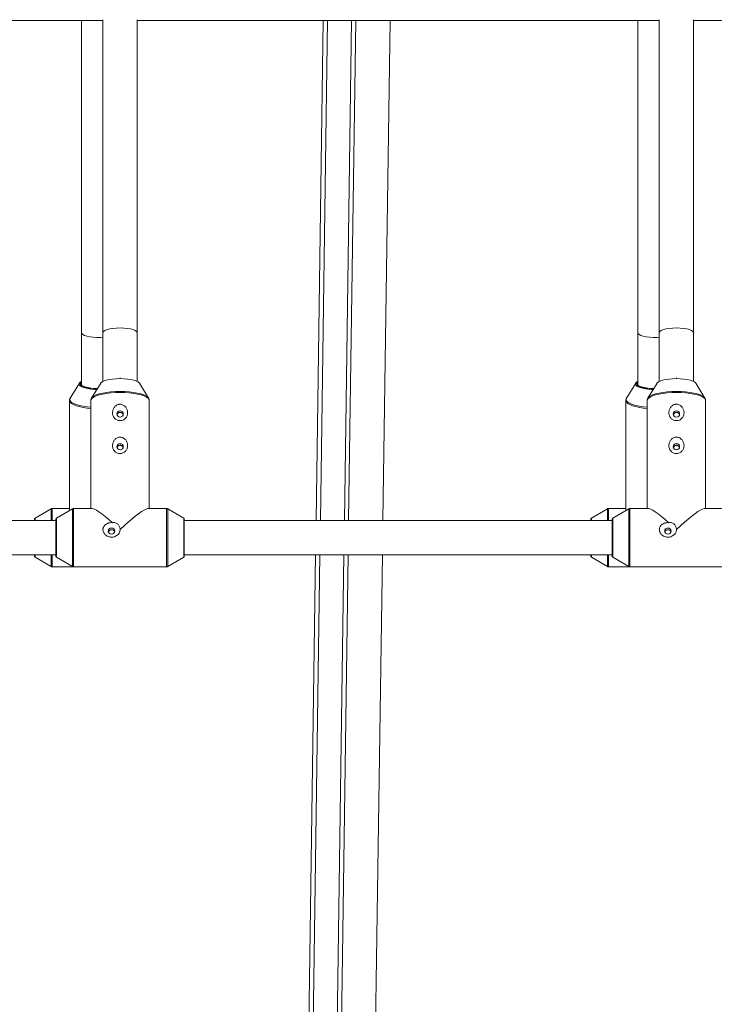
# Paper-space layout '_Links' of a CAD drawing. Units: millimetres. Extents: x -3226 to 8848, y -3419 to 4178.
# Drawn here: x 4109 to 4434, y -2712 to -2252 of the extents above; entities that cross this region are included whole.
import ezdxf

# ---------------------------------------------------------------- set-up
doc = ezdxf.new("R2010")
doc.units = ezdxf.units.MM

psp = doc.layouts.new('_Links')

# ---------------------------------------------------------------- linework, layer by layer
at = {"color": 7, "linetype": 'Continuous', "lineweight": 15}
for p, q in [((3903.83, -2252.71), (4147.83, -2252.71)), ((4137.83, -2252.71), (4137.83, -2423.21)), ((4147.83, -2252.39), (4147.83, -2421.42)), ((4163.83, -2421.42), (4163.83, -2252.39)), ((4163.83, -2252.71), (4407.83, -2252.71)), ((4250.81, -2252.71), (4247.44, -2486.46)), ((4252.79, -2252.71), (4249.42, -2486.46)), ((4264.02, -2252.71), (4260.66, -2486.46)), ((4266.01, -2252.71), (4262.64, -2486.46)), ((4278.64, -2486.46), (4282.01, -2252.71)), ((4397.83, -2252.71), (4397.83, -2423.21)), ((4407.83, -2252.39), (4407.83, -2421.42)), ((4423.83, -2421.42), (4423.83, -2252.39)), ((4423.83, -2252.71), (4590.83, -2252.71)), ((4155.83, -2419.97), (4155.68, -2419.97)), ((4156.08, -2419.97), (4155.83, -2419.97)), ((4415.83, -2419.97), (4415.68, -2419.97)), ((4416.08, -2419.97), (4415.83, -2419.97)), ((4136.82, -2422.22), (4132.51, -2429.24)), ((4146.82, -2422.22), (4142.51, -2429.24)), ((4169.15, -2429.24), (4164.85, -2422.22)), ((4396.82, -2422.22), (4392.51, -2429.24)), ((4406.82, -2422.22), (4402.51, -2429.24)), ((4429.15, -2429.24), (4424.85, -2422.22)), ((4169.03, -2429.06), (4169.15, -2429.24)), ((4429.03, -2429.06), (4429.15, -2429.24)), ((4132.18, -2430.36), (4132.18, -2481.34)), ((4142.18, -2430.36), (4142.18, -2480.81)), ((4169.48, -2430.36), (4169.48, -2430.29)), ((4169.48, -2480.81), (4169.48, -2430.36)), ((4392.18, -2430.36), (4392.18, -2481.34)), ((4402.18, -2430.36), (4402.18, -2480.81)), ((4429.48, -2430.36), (4429.48, -2430.29)), ((4429.48, -2480.81), (4429.48, -2430.36)), ((4123.6, -2480.94), (4116.08, -2485.31)), ((4132.18, -2480.81), (4124.1, -2480.81)), ((4133.6, -2480.94), (4126.08, -2485.31)), ((4142.72, -2480.81), (4134.1, -2480.81)), ((4177.56, -2480.81), (4168.94, -2480.81)), ((4185.58, -2485.31), (4178.07, -2480.94)), ((4383.6, -2480.94), (4376.08, -2485.31)), ((4392.18, -2480.81), (4384.1, -2480.81)), ((4393.6, -2480.94), (4386.08, -2485.31)), ((4402.72, -2480.81), (4394.1, -2480.81)), ((4437.56, -2480.81), (4428.94, -2480.81)), ((4125.83, -2486.46), (3925.83, -2486.46)), ((4115.83, -2486.46), (4115.83, -2485.74)), ((4125.83, -2492.03), (4125.83, -2485.74)), ((4385.83, -2486.46), (4185.83, -2486.46)), ((4375.83, -2486.46), (4375.83, -2485.74)), ((4385.83, -2492.03), (4385.83, -2485.74)), ((3925.83, -2502.46), (4125.83, -2502.46)), ((4115.83, -2503.17), (4115.83, -2502.46)), ((4185.83, -2502.46), (4385.83, -2502.46)), ((4247.21, -2502.46), (4242.29, -2844.45)), ((4249.19, -2502.46), (4244.27, -2844.45)), ((4260.43, -2502.46), (4255.51, -2844.45)), ((4262.41, -2502.46), (4257.49, -2844.45)), ((4273.49, -2844.68), (4278.41, -2502.46)), ((4375.83, -2503.17), (4375.83, -2502.46)), ((4116.08, -2503.6), (4123.6, -2507.97)), ((4126.08, -2503.6), (4133.6, -2507.97)), ((4178.07, -2507.97), (4185.58, -2503.6)), ((4376.08, -2503.6), (4383.6, -2507.97)), ((4386.08, -2503.6), (4393.6, -2507.97)), ((4124.1, -2508.11), (4177.56, -2508.11)), ((4384.1, -2508.11), (4437.56, -2508.11))]:
    psp.add_line(p, q, dxfattribs=at)
at = {"color": 8, "linetype": 'Continuous', "lineweight": 15}
for p, q in [((4123.6, -2486.46), (4123.6, -2480.94)), ((4124.1, -2480.81), (4124.1, -2486.46)), ((4383.6, -2486.46), (4383.6, -2480.94)), ((4384.1, -2480.81), (4384.1, -2486.46)), ((4116.08, -2485.31), (4116.08, -2486.46)), ((4126.08, -2485.31), (4126.08, -2491.91)), ((4376.08, -2485.31), (4376.08, -2486.46)), ((4386.08, -2485.31), (4386.08, -2491.91)), ((4116.08, -2502.46), (4116.08, -2503.6)), ((4123.6, -2507.97), (4123.6, -2502.46)), ((4124.1, -2502.46), (4124.1, -2508.11)), ((4376.08, -2502.46), (4376.08, -2503.6)), ((4383.6, -2507.97), (4383.6, -2502.46)), ((4384.1, -2502.46), (4384.1, -2508.11))]:
    psp.add_line(p, q, dxfattribs=at)
at = {"color": 7, "linetype": 'Continuous', "lineweight": 15, "flags": 128}
for points in [[(4147.83, -2398.63), (4147.84, -2398.51), (4148.12, -2398.03), (4148.76, -2397.59), (4149.74, -2397.19), (4150.99, -2396.86), (4152.47, -2396.61), (4154.11, -2396.46), (4155.83, -2396.41)], [(4147.83, -2398.63), (4147.84, -2398.51), (4148.12, -2398.03), (4148.76, -2397.59), (4149.74, -2397.19), (4150.99, -2396.86), (4152.47, -2396.61), (4154.11, -2396.46), (4155.83, -2396.41)], [(4155.83, -2396.41), (4157.55, -2396.46), (4159.19, -2396.61), (4160.67, -2396.86), (4161.93, -2397.19), (4162.9, -2397.59), (4163.54, -2398.03), (4163.82, -2398.51), (4163.83, -2398.63)], [(4155.83, -2396.41), (4157.55, -2396.46), (4159.19, -2396.61), (4160.67, -2396.86), (4161.93, -2397.19), (4162.9, -2397.59), (4163.54, -2398.03), (4163.82, -2398.51), (4163.83, -2398.63)], [(4407.83, -2398.63), (4407.84, -2398.51), (4408.12, -2398.03), (4408.76, -2397.59), (4409.74, -2397.19), (4410.99, -2396.86), (4412.47, -2396.61), (4414.11, -2396.46), (4415.83, -2396.41)], [(4407.83, -2398.63), (4407.84, -2398.51), (4408.12, -2398.03), (4408.76, -2397.59), (4409.74, -2397.19), (4410.99, -2396.86), (4412.47, -2396.61), (4414.11, -2396.46), (4415.83, -2396.41)], [(4415.83, -2396.41), (4417.55, -2396.46), (4419.19, -2396.61), (4420.67, -2396.86), (4421.93, -2397.19), (4422.9, -2397.59), (4423.54, -2398.03), (4423.82, -2398.51), (4423.83, -2398.63)], [(4415.83, -2396.41), (4417.55, -2396.46), (4419.19, -2396.61), (4420.67, -2396.86), (4421.93, -2397.19), (4422.9, -2397.59), (4423.54, -2398.03), (4423.82, -2398.51), (4423.83, -2398.63)], [(4137.83, -2398.63), (4137.94, -2398.99), (4138.4, -2399.45), (4139.21, -2399.88), (4140.33, -2400.24), (4141.71, -2400.54), (4143.28, -2400.74), (4144.97, -2400.84), (4146.7, -2400.84), (4147.83, -2400.78)], [(4137.83, -2398.63), (4137.94, -2398.99), (4138.4, -2399.45), (4139.21, -2399.88), (4140.33, -2400.24), (4141.71, -2400.54), (4143.28, -2400.74), (4144.97, -2400.84), (4146.7, -2400.84), (4147.83, -2400.78)], [(4397.83, -2398.63), (4397.94, -2398.99), (4398.4, -2399.45), (4399.21, -2399.88), (4400.33, -2400.24), (4401.71, -2400.54), (4403.28, -2400.74), (4404.97, -2400.84), (4406.7, -2400.84), (4407.83, -2400.78)], [(4397.83, -2398.63), (4397.94, -2398.99), (4398.4, -2399.45), (4399.21, -2399.88), (4400.33, -2400.24), (4401.71, -2400.54), (4403.28, -2400.74), (4404.97, -2400.84), (4406.7, -2400.84), (4407.83, -2400.78)], [(4136.7, -2422.79), (4136.69, -2422.65), (4136.86, -2422.15), (4137.38, -2421.68), (4137.83, -2421.42)], [(4137.31, -2422.91), (4137.4, -2423.02), (4138.01, -2423.48), (4138.94, -2423.89), (4140.16, -2424.25), (4141.6, -2424.53), (4143.22, -2424.72), (4144.95, -2424.82), (4145.22, -2424.83)], [(4137.83, -2421.61), (4137.75, -2421.68), (4137.38, -2422.16), (4137.38, -2422.66), (4137.75, -2423.14), (4138.47, -2423.59), (4139.52, -2423.99), (4140.84, -2424.32), (4142.38, -2424.57), (4144.07, -2424.72), (4145.26, -2424.77)], [(4155.83, -2420.11), (4154.05, -2420.16), (4152.33, -2420.3), (4150.75, -2420.54), (4149.37, -2420.85), (4148.23, -2421.24), (4147.38, -2421.68), (4146.86, -2422.15), (4146.82, -2422.22)], [(4164.85, -2422.22), (4164.8, -2422.15), (4164.28, -2421.68), (4163.44, -2421.24), (4162.3, -2420.85), (4160.91, -2420.54), (4159.33, -2420.3), (4157.62, -2420.16), (4155.83, -2420.11)], [(4396.7, -2422.79), (4396.69, -2422.65), (4396.86, -2422.15), (4397.38, -2421.68), (4397.83, -2421.42)], [(4397.31, -2422.91), (4397.4, -2423.02), (4398.01, -2423.48), (4398.94, -2423.89), (4400.16, -2424.25), (4401.6, -2424.53), (4403.22, -2424.72), (4404.95, -2424.82), (4405.22, -2424.83)], [(4397.83, -2421.61), (4397.75, -2421.68), (4397.38, -2422.16), (4397.38, -2422.66), (4397.75, -2423.14), (4398.47, -2423.59), (4399.52, -2423.99), (4400.84, -2424.32), (4402.38, -2424.57), (4404.07, -2424.72), (4405.26, -2424.77)], [(4415.83, -2420.11), (4414.05, -2420.16), (4412.33, -2420.3), (4410.75, -2420.54), (4409.37, -2420.85), (4408.23, -2421.24), (4407.38, -2421.68), (4406.86, -2422.15), (4406.82, -2422.22)], [(4424.85, -2422.22), (4424.8, -2422.15), (4424.28, -2421.68), (4423.44, -2421.24), (4422.3, -2420.85), (4420.91, -2420.54), (4419.33, -2420.3), (4417.62, -2420.16), (4415.83, -2420.11)], [(4157.33, -2436.6), (4157.22, -2436.05), (4156.89, -2435.58), (4156.41, -2435.27), (4155.83, -2435.16), (4155.26, -2435.27), (4154.77, -2435.58), (4154.45, -2436.05), (4154.33, -2436.6), (4154.45, -2437.15), (4154.77, -2437.62), (4155.26, -2437.93), (4155.83, -2438.04), (4156.41, -2437.93), (4156.89, -2437.62), (4157.22, -2437.15), (4157.33, -2436.6)], [(4417.33, -2436.6), (4417.22, -2436.05), (4416.89, -2435.58), (4416.41, -2435.27), (4415.83, -2435.16), (4415.26, -2435.27), (4414.77, -2435.58), (4414.45, -2436.05), (4414.33, -2436.6), (4414.45, -2437.15), (4414.77, -2437.62), (4415.26, -2437.93), (4415.83, -2438.04), (4416.41, -2437.93), (4416.89, -2437.62), (4417.22, -2437.15), (4417.33, -2436.6)], [(4157.33, -2451.97), (4157.22, -2451.42), (4156.89, -2450.95), (4156.41, -2450.64), (4155.83, -2450.53), (4155.26, -2450.64), (4154.77, -2450.95), (4154.45, -2451.42), (4154.33, -2451.97), (4154.45, -2452.52), (4154.77, -2452.99), (4155.26, -2453.3), (4155.83, -2453.41), (4156.41, -2453.3), (4156.89, -2452.99), (4157.22, -2452.52), (4157.33, -2451.97)], [(4417.33, -2451.97), (4417.22, -2451.42), (4416.89, -2450.95), (4416.41, -2450.64), (4415.83, -2450.53), (4415.26, -2450.64), (4414.77, -2450.95), (4414.45, -2451.42), (4414.33, -2451.97), (4414.45, -2452.52), (4414.77, -2452.99), (4415.26, -2453.3), (4415.83, -2453.41), (4416.41, -2453.3), (4416.89, -2452.99), (4417.22, -2452.52), (4417.33, -2451.97)], [(4132.24, -2481.73), (4132.22, -2481.67), (4132.18, -2481.34)], [(4152.33, -2487.42), (4150.55, -2485.88), (4148.88, -2484.51), (4147.34, -2483.33), (4145.96, -2482.35), (4144.76, -2481.6), (4143.77, -2481.09), (4143.01, -2480.84), (4142.72, -2480.81)], [(4168.94, -2480.81), (4168.72, -2480.83), (4167.98, -2481.05), (4167.02, -2481.54), (4165.84, -2482.26), (4164.48, -2483.21), (4162.95, -2484.38), (4161.29, -2485.73), (4159.53, -2487.25), (4157.7, -2488.9), (4155.83, -2490.66)], [(4392.24, -2481.73), (4392.22, -2481.67), (4392.18, -2481.34)], [(4412.33, -2487.42), (4410.55, -2485.88), (4408.88, -2484.51), (4407.34, -2483.33), (4405.96, -2482.35), (4404.76, -2481.6), (4403.77, -2481.09), (4403.01, -2480.84), (4402.72, -2480.81)], [(4428.94, -2480.81), (4428.72, -2480.83), (4427.98, -2481.05), (4427.02, -2481.54), (4425.84, -2482.26), (4424.48, -2483.21), (4422.95, -2484.38), (4421.29, -2485.73), (4419.53, -2487.25), (4417.7, -2488.9), (4415.83, -2490.66)], [(4185.83, -2485.74), (4185.83, -2485.88), (4185.83, -2486.35), (4185.83, -2487.17), (4185.83, -2488.28), (4185.83, -2489.64), (4185.83, -2491.2), (4185.83, -2492.89), (4185.83, -2494.65), (4185.83, -2496.4), (4185.83, -2498.07), (4185.83, -2499.59), (4185.83, -2500.9), (4185.83, -2501.95), (4185.83, -2502.69), (4185.83, -2503.09), (4185.83, -2503.17)], [(4125.83, -2503.17), (4125.83, -2503.16), (4125.83, -2502.94), (4125.83, -2502.36), (4125.83, -2501.46), (4125.83, -2500.28), (4125.83, -2498.85), (4125.83, -2497.25), (4125.83, -2495.53), (4125.83, -2493.77), (4125.83, -2492.03)], [(4151.83, -2492.8), (4152.41, -2492.69), (4152.89, -2492.37), (4153.22, -2491.91), (4153.33, -2491.36), (4153.22, -2490.8), (4152.89, -2490.34), (4152.41, -2490.02), (4151.83, -2489.91), (4151.26, -2490.02), (4150.77, -2490.34), (4150.45, -2490.8), (4150.33, -2491.36), (4150.45, -2491.91), (4150.77, -2492.37), (4151.26, -2492.69), (4151.83, -2492.8)], [(4385.83, -2503.17), (4385.83, -2503.16), (4385.83, -2502.94), (4385.83, -2502.36), (4385.83, -2501.46), (4385.83, -2500.28), (4385.83, -2498.85), (4385.83, -2497.25), (4385.83, -2495.53), (4385.83, -2493.77), (4385.83, -2492.03)], [(4411.83, -2492.8), (4412.41, -2492.69), (4412.89, -2492.37), (4413.22, -2491.91), (4413.33, -2491.36), (4413.22, -2490.8), (4412.89, -2490.34), (4412.41, -2490.02), (4411.83, -2489.91), (4411.26, -2490.02), (4410.77, -2490.34), (4410.45, -2490.8), (4410.33, -2491.36), (4410.45, -2491.91), (4410.77, -2492.37), (4411.26, -2492.69), (4411.83, -2492.8)]]:
    psp.add_lwpolyline(points, dxfattribs=at)
at = {"color": 8, "linetype": 'Continuous', "lineweight": 15, "flags": 128}
for points in [[(4145, -2425.18), (4144.05, -2425.14), (4142.33, -2425), (4140.75, -2424.76), (4139.37, -2424.45), (4138.23, -2424.06), (4137.38, -2423.62), (4136.86, -2423.15), (4136.7, -2422.79)], [(4137.83, -2421.45), (4137.66, -2421.57), (4137.22, -2422.05), (4137.13, -2422.53), (4137.31, -2422.91)], [(4405, -2425.18), (4404.05, -2425.14), (4402.33, -2425), (4400.75, -2424.76), (4399.37, -2424.45), (4398.23, -2424.06), (4397.38, -2423.62), (4396.86, -2423.15), (4396.7, -2422.79)], [(4397.83, -2421.45), (4397.66, -2421.57), (4397.22, -2422.05), (4397.13, -2422.53), (4397.31, -2422.91)], [(4155.83, -2426.56), (4153.64, -2426.61), (4151.51, -2426.76), (4149.49, -2427), (4147.63, -2427.32), (4145.99, -2427.73), (4144.6, -2428.2), (4143.5, -2428.73), (4142.72, -2429.3), (4142.28, -2429.9), (4142.18, -2430.36)], [(4142.52, -2429.23), (4142.85, -2428.83), (4143.62, -2428.26), (4144.71, -2427.74), (4146.09, -2427.27), (4147.71, -2426.87), (4149.55, -2426.55), (4151.55, -2426.31), (4153.66, -2426.16), (4155.83, -2426.12)], [(4155.83, -2426.12), (4158, -2426.16), (4160.11, -2426.31), (4162.11, -2426.55), (4163.95, -2426.87), (4165.58, -2427.27), (4166.95, -2427.74), (4168.04, -2428.26), (4168.81, -2428.83), (4169.03, -2429.06)], [(4169.48, -2430.29), (4169.38, -2429.9), (4168.94, -2429.3), (4168.16, -2428.73), (4167.07, -2428.2), (4165.68, -2427.73), (4164.03, -2427.32), (4162.18, -2427), (4160.15, -2426.76), (4158.02, -2426.61), (4155.83, -2426.56)], [(4415.83, -2426.56), (4413.64, -2426.61), (4411.51, -2426.76), (4409.49, -2427), (4407.63, -2427.32), (4405.99, -2427.73), (4404.6, -2428.2), (4403.5, -2428.73), (4402.72, -2429.3), (4402.28, -2429.9), (4402.18, -2430.36)], [(4402.52, -2429.23), (4402.85, -2428.83), (4403.62, -2428.26), (4404.71, -2427.74), (4406.09, -2427.27), (4407.71, -2426.87), (4409.55, -2426.55), (4411.55, -2426.31), (4413.66, -2426.16), (4415.83, -2426.12)], [(4415.83, -2426.12), (4418, -2426.16), (4420.11, -2426.31), (4422.11, -2426.55), (4423.95, -2426.87), (4425.58, -2427.27), (4426.95, -2427.74), (4428.04, -2428.26), (4428.81, -2428.83), (4429.03, -2429.06)], [(4429.48, -2430.29), (4429.38, -2429.9), (4428.94, -2429.3), (4428.16, -2428.73), (4427.07, -2428.2), (4425.68, -2427.73), (4424.03, -2427.32), (4422.18, -2427), (4420.15, -2426.76), (4418.02, -2426.61), (4415.83, -2426.56)], [(4142.18, -2434.01), (4140.48, -2433.85), (4138.54, -2433.56), (4136.78, -2433.2), (4135.26, -2432.76), (4134.01, -2432.25), (4133.07, -2431.7), (4132.46, -2431.11), (4132.19, -2430.51), (4132.18, -2430.38)], [(4132.51, -2429.24), (4132.42, -2429.42), (4132.33, -2430.02), (4132.59, -2430.62), (4133.2, -2431.21), (4134.13, -2431.75), (4135.36, -2432.25), (4136.87, -2432.69), (4138.61, -2433.05), (4140.54, -2433.33), (4142.18, -2433.49)], [(4402.18, -2434.01), (4400.48, -2433.85), (4398.54, -2433.56), (4396.78, -2433.2), (4395.26, -2432.76), (4394.01, -2432.25), (4393.07, -2431.7), (4392.46, -2431.11), (4392.19, -2430.51), (4392.18, -2430.38)], [(4392.51, -2429.24), (4392.42, -2429.42), (4392.33, -2430.02), (4392.59, -2430.62), (4393.2, -2431.21), (4394.13, -2431.75), (4395.36, -2432.25), (4396.87, -2432.69), (4398.61, -2433.05), (4400.54, -2433.33), (4402.18, -2433.49)], [(4133.6, -2490.7), (4133.6, -2488.66), (4133.6, -2486.78), (4133.6, -2485.1), (4133.6, -2483.65), (4133.6, -2482.49), (4133.6, -2481.64), (4133.6, -2481.12), (4133.6, -2480.94), (4133.6, -2480.94)], [(4134.1, -2480.81), (4134.1, -2480.85), (4134.1, -2481.2), (4134.1, -2481.9), (4134.1, -2482.92), (4134.1, -2484.24), (4134.1, -2485.82), (4134.1, -2487.63), (4134.1, -2489.62), (4134.1, -2491.73), (4134.1, -2493.91), (4134.1, -2496.1), (4134.1, -2498.26), (4134.1, -2500.31), (4134.1, -2502.21), (4134.1, -2503.91), (4134.1, -2505.37), (4134.1, -2506.54), (4134.1, -2507.4), (4134.1, -2507.93), (4134.1, -2508.11)], [(4177.56, -2508.11), (4177.56, -2507.93), (4177.56, -2507.4), (4177.56, -2506.54), (4177.56, -2505.37), (4177.56, -2503.91), (4177.56, -2502.21), (4177.56, -2500.31), (4177.56, -2498.26), (4177.56, -2496.1), (4177.56, -2493.91), (4177.56, -2491.73), (4177.56, -2489.62), (4177.56, -2487.63), (4177.56, -2485.82), (4177.56, -2484.24), (4177.56, -2482.92), (4177.56, -2481.9), (4177.56, -2481.2), (4177.56, -2480.85), (4177.56, -2480.81)], [(4178.07, -2480.94), (4178.07, -2480.98), (4178.07, -2481.33), (4178.07, -2482.02), (4178.07, -2483.03), (4178.07, -2484.34), (4178.07, -2485.91), (4178.07, -2487.7), (4178.07, -2489.67), (4178.07, -2491.75), (4178.07, -2493.91), (4178.07, -2496.09), (4178.07, -2498.22), (4178.07, -2500.25), (4178.07, -2502.13), (4178.07, -2503.82), (4178.07, -2505.26), (4178.07, -2506.42), (4178.07, -2507.28), (4178.07, -2507.8), (4178.07, -2507.97)], [(4393.6, -2490.7), (4393.6, -2488.66), (4393.6, -2486.78), (4393.6, -2485.1), (4393.6, -2483.65), (4393.6, -2482.49), (4393.6, -2481.64), (4393.6, -2481.12), (4393.6, -2480.94), (4393.6, -2480.94)], [(4394.1, -2480.81), (4394.1, -2480.85), (4394.1, -2481.2), (4394.1, -2481.9), (4394.1, -2482.92), (4394.1, -2484.24), (4394.1, -2485.82), (4394.1, -2487.63), (4394.1, -2489.62), (4394.1, -2491.73), (4394.1, -2493.91), (4394.1, -2496.1), (4394.1, -2498.26), (4394.1, -2500.31), (4394.1, -2502.21), (4394.1, -2503.91), (4394.1, -2505.37), (4394.1, -2506.54), (4394.1, -2507.4), (4394.1, -2507.93), (4394.1, -2508.11)], [(4185.58, -2503.6), (4185.58, -2503.57), (4185.58, -2503.24), (4185.58, -2502.57), (4185.58, -2501.6), (4185.58, -2500.35), (4185.58, -2498.87), (4185.58, -2497.22), (4185.58, -2495.47), (4185.58, -2493.68), (4185.58, -2491.91), (4185.58, -2490.25), (4185.58, -2488.75), (4185.58, -2487.46), (4185.58, -2486.45), (4185.58, -2485.74), (4185.58, -2485.37), (4185.58, -2485.31)], [(4126.08, -2491.91), (4126.08, -2493.68), (4126.08, -2495.47), (4126.08, -2497.22), (4126.08, -2498.87), (4126.08, -2500.35), (4126.08, -2501.6), (4126.08, -2502.57), (4126.08, -2503.24), (4126.08, -2503.57), (4126.08, -2503.6)], [(4133.6, -2507.97), (4133.6, -2507.93), (4133.6, -2507.58), (4133.6, -2506.89), (4133.6, -2505.88), (4133.6, -2504.57), (4133.6, -2503), (4133.6, -2501.22), (4133.6, -2499.25), (4133.6, -2497.16), (4133.6, -2495), (4133.6, -2492.83), (4133.6, -2490.7)], [(4386.08, -2491.91), (4386.08, -2493.68), (4386.08, -2495.47), (4386.08, -2497.22), (4386.08, -2498.87), (4386.08, -2500.35), (4386.08, -2501.6), (4386.08, -2502.57), (4386.08, -2503.24), (4386.08, -2503.57), (4386.08, -2503.6)], [(4393.6, -2507.97), (4393.6, -2507.93), (4393.6, -2507.58), (4393.6, -2506.89), (4393.6, -2505.88), (4393.6, -2504.57), (4393.6, -2503), (4393.6, -2501.22), (4393.6, -2499.25), (4393.6, -2497.16), (4393.6, -2495), (4393.6, -2492.83), (4393.6, -2490.7)]]:
    psp.add_lwpolyline(points, dxfattribs=at)
at = {"color": 7, "linetype": 'Continuous', "lineweight": 15}
for centre, radius, start, end in [((4124.1, -2481.81), 1, 90, 120.1673), ((4134.1, -2481.81), 1, 90, 120.1673), ((4177.56, -2481.81), 1, 59.8327, 90), ((4384.1, -2481.81), 1, 90, 120.1673), ((4394.1, -2481.81), 1, 90, 120.1673), ((4116.33, -2485.74), 0.5, 120.1673, 180), ((4126.33, -2485.74), 0.5, 120.1673, 180), ((4185.33, -2485.74), 0.5, 360, 59.8327), ((4376.33, -2485.74), 0.5, 120.1673, 180), ((4386.33, -2485.74), 0.5, 120.1673, 180), ((4116.33, -2503.17), 0.5, 180, 239.8327), ((4126.33, -2503.17), 0.5, 180, 239.8327), ((4185.33, -2503.17), 0.5, 300.1673, 360), ((4376.33, -2503.17), 0.5, 180, 239.8327), ((4386.33, -2503.17), 0.5, 180, 239.8327), ((4124.1, -2507.11), 1, 239.8327, 270), ((4134.1, -2507.11), 1, 239.8327, 270), ((4177.56, -2507.11), 1, 270, 300.1673), ((4384.1, -2507.11), 1, 239.8327, 270), ((4394.1, -2507.11), 1, 239.8327, 270)]:
    psp.add_arc(centre, radius, start, end, dxfattribs=at)
for points, knots in [([(4132.61, -2429.14), (4132.51, -2429.28), (4132.28, -2429.63), (4132.14, -2430.11), (4132.19, -2430.37), (4132.19, -2430.4)], [0, 0, 0, 0, 0.4005035, 0.9511211, 1, 1, 1, 1]), ([(4169.44, -2430.25), (4169.43, -2430.06), (4169.4, -2429.62), (4169.18, -2429.2), (4168.98, -2428.99), (4168.96, -2428.98)], [0, 0, 0, 0, 0.3885417, 0.9420636, 1, 1, 1, 1]), ([(4392.61, -2429.14), (4392.51, -2429.28), (4392.28, -2429.63), (4392.14, -2430.11), (4392.19, -2430.37), (4392.19, -2430.4)], [0, 0, 0, 0, 0.400503, 0.951121, 1, 1, 1, 1]), ([(4429.44, -2430.25), (4429.43, -2430.06), (4429.4, -2429.62), (4429.18, -2429.2), (4428.98, -2428.99), (4428.96, -2428.98)], [0, 0, 0, 0, 0.388542, 0.942064, 1, 1, 1, 1]), ([(4142.55, -2429.24), (4142.47, -2429.35), (4142.26, -2429.67), (4142.14, -2430.11), (4142.19, -2430.39), (4142.2, -2430.42)], [0, 0, 0, 0, 0.3384277, 0.9299093, 1, 1, 1, 1]), ([(4153.21, -2438.55), (4153.36, -2438.72), (4153.53, -2438.88), (4153.91, -2439.17), (4154.11, -2439.3), (4154.55, -2439.51), (4154.77, -2439.59), (4155.13, -2439.68), (4155.25, -2439.7), (4155.5, -2439.74), (4155.62, -2439.75), (4155.99, -2439.75), (4156.24, -2439.73), (4156.73, -2439.64), (4156.96, -2439.57), (4157.41, -2439.38), (4157.62, -2439.26), (4158.01, -2438.99), (4158.19, -2438.83), (4158.51, -2438.49), (4158.65, -2438.31), (4158.9, -2437.92), (4159.01, -2437.71), (4159.18, -2437.28), (4159.25, -2437.05), (4159.34, -2436.59), (4159.36, -2436.35), (4159.37, -2435.88), (4159.36, -2435.64), (4159.28, -2435.17), (4159.23, -2434.93), (4159.07, -2434.47), (4158.98, -2434.25), (4158.75, -2433.81), (4158.61, -2433.61), (4158.31, -2433.22), (4158.14, -2433.04), (4157.76, -2432.72), (4157.56, -2432.58), (4157.13, -2432.34), (4156.9, -2432.25), (4156.42, -2432.11), (4156.18, -2432.07), (4155.8, -2432.06), (4155.68, -2432.07), (4155.43, -2432.09), (4155.31, -2432.11), (4154.95, -2432.19), (4154.71, -2432.27), (4154.26, -2432.48), (4154.05, -2432.61), (4153.66, -2432.92), (4153.48, -2433.09), (4153.16, -2433.47), (4153.01, -2433.67), (4152.76, -2434.09), (4152.66, -2434.31), (4152.49, -2434.77), (4152.42, -2435.01), (4152.33, -2435.48), (4152.3, -2435.72), (4152.29, -2436.2), (4152.31, -2436.43), (4152.38, -2436.9), (4152.44, -2437.12), (4152.67, -2437.79), (4152.9, -2438.19), (4153.21, -2438.55)], [0, 0, 0, 0, 0.03125, 0.03125, 0.0625, 0.0625, 0.09375, 0.09375, 0.109375, 0.109375, 0.125, 0.125, 0.15625, 0.15625, 0.1875, 0.1875, 0.21875, 0.21875, 0.25, 0.25, 0.28125, 0.28125, 0.3125, 0.3125, 0.34375, 0.34375, 0.375, 0.375, 0.40625, 0.40625, 0.4375, 0.4375, 0.46875, 0.46875, 0.5, 0.5, 0.53125, 0.53125, 0.5625, 0.5625, 0.59375, 0.59375, 0.625, 0.625, 0.640625, 0.640625, 0.65625, 0.65625, 0.6875, 0.6875, 0.71875, 0.71875, 0.75, 0.75, 0.78125, 0.78125, 0.8125, 0.8125, 0.84375, 0.84375, 0.875, 0.875, 0.90625, 0.90625, 0.9375, 0.9375, 1, 1, 1, 1]), ([(4402.55, -2429.24), (4402.47, -2429.35), (4402.26, -2429.67), (4402.14, -2430.11), (4402.19, -2430.39), (4402.2, -2430.42)], [0, 0, 0, 0, 0.3384277, 0.9299093, 1, 1, 1, 1]), ([(4413.21, -2438.55), (4413.36, -2438.72), (4413.53, -2438.88), (4413.91, -2439.17), (4414.11, -2439.3), (4414.55, -2439.51), (4414.77, -2439.59), (4415.13, -2439.68), (4415.25, -2439.7), (4415.5, -2439.74), (4415.62, -2439.75), (4415.99, -2439.75), (4416.24, -2439.73), (4416.73, -2439.64), (4416.96, -2439.57), (4417.41, -2439.38), (4417.62, -2439.26), (4418.01, -2438.99), (4418.19, -2438.83), (4418.51, -2438.49), (4418.65, -2438.31), (4418.9, -2437.92), (4419.01, -2437.71), (4419.18, -2437.28), (4419.25, -2437.05), (4419.34, -2436.59), (4419.36, -2436.35), (4419.37, -2435.88), (4419.36, -2435.64), (4419.28, -2435.17), (4419.23, -2434.93), (4419.07, -2434.47), (4418.98, -2434.25), (4418.75, -2433.81), (4418.61, -2433.61), (4418.31, -2433.22), (4418.14, -2433.04), (4417.76, -2432.72), (4417.56, -2432.58), (4417.13, -2432.34), (4416.9, -2432.25), (4416.42, -2432.11), (4416.18, -2432.07), (4415.8, -2432.06), (4415.68, -2432.07), (4415.43, -2432.09), (4415.31, -2432.11), (4414.95, -2432.19), (4414.71, -2432.27), (4414.26, -2432.48), (4414.05, -2432.61), (4413.66, -2432.92), (4413.48, -2433.09), (4413.16, -2433.47), (4413.01, -2433.67), (4412.76, -2434.09), (4412.66, -2434.31), (4412.49, -2434.77), (4412.42, -2435.01), (4412.33, -2435.48), (4412.3, -2435.72), (4412.29, -2436.2), (4412.31, -2436.43), (4412.38, -2436.9), (4412.44, -2437.12), (4412.67, -2437.79), (4412.9, -2438.19), (4413.21, -2438.55)], [0, 0, 0, 0, 0.03125, 0.03125, 0.0625, 0.0625, 0.09375, 0.09375, 0.109375, 0.109375, 0.125, 0.125, 0.15625, 0.15625, 0.1875, 0.1875, 0.21875, 0.21875, 0.25, 0.25, 0.28125, 0.28125, 0.3125, 0.3125, 0.34375, 0.34375, 0.375, 0.375, 0.40625, 0.40625, 0.4375, 0.4375, 0.46875, 0.46875, 0.5, 0.5, 0.53125, 0.53125, 0.5625, 0.5625, 0.59375, 0.59375, 0.625, 0.625, 0.640625, 0.640625, 0.65625, 0.65625, 0.6875, 0.6875, 0.71875, 0.71875, 0.75, 0.75, 0.78125, 0.78125, 0.8125, 0.8125, 0.84375, 0.84375, 0.875, 0.875, 0.90625, 0.90625, 0.9375, 0.9375, 1, 1, 1, 1]), ([(4154.41, -2436.96), (4154.45, -2436.84), (4154.54, -2436.57), (4154.86, -2436.22), (4155.3, -2435.96), (4155.81, -2435.87), (4156.31, -2435.95), (4156.76, -2436.19), (4157.11, -2436.55), (4157.22, -2436.85), (4157.27, -2437)], [0, 0, 0, 0, 0.097844, 0.227619, 0.358904, 0.489541, 0.618411, 0.747119, 0.877484, 1, 1, 1, 1]), ([(4414.41, -2436.96), (4414.45, -2436.84), (4414.54, -2436.57), (4414.86, -2436.22), (4415.3, -2435.96), (4415.81, -2435.87), (4416.31, -2435.95), (4416.76, -2436.19), (4417.11, -2436.55), (4417.22, -2436.85), (4417.27, -2437)], [0, 0, 0, 0, 0.097844, 0.227619, 0.358904, 0.489541, 0.618411, 0.747119, 0.877484, 1, 1, 1, 1]), ([(4153.21, -2453.92), (4153.36, -2454.09), (4153.53, -2454.25), (4153.91, -2454.54), (4154.11, -2454.67), (4154.55, -2454.88), (4154.77, -2454.96), (4155.13, -2455.05), (4155.25, -2455.07), (4155.5, -2455.11), (4155.62, -2455.11), (4155.99, -2455.12), (4156.24, -2455.1), (4156.73, -2455.01), (4156.96, -2454.94), (4157.41, -2454.75), (4157.62, -2454.63), (4158.01, -2454.36), (4158.19, -2454.2), (4158.51, -2453.86), (4158.65, -2453.68), (4158.9, -2453.28), (4159.01, -2453.08), (4159.18, -2452.65), (4159.25, -2452.42), (4159.34, -2451.96), (4159.36, -2451.72), (4159.37, -2451.25), (4159.36, -2451.01), (4159.28, -2450.53), (4159.23, -2450.3), (4159.07, -2449.84), (4158.98, -2449.62), (4158.75, -2449.18), (4158.61, -2448.98), (4158.31, -2448.59), (4158.14, -2448.41), (4157.76, -2448.09), (4157.56, -2447.95), (4157.13, -2447.71), (4156.9, -2447.62), (4156.42, -2447.48), (4156.18, -2447.44), (4155.8, -2447.43), (4155.68, -2447.44), (4155.43, -2447.46), (4155.31, -2447.48), (4154.95, -2447.56), (4154.71, -2447.64), (4154.26, -2447.85), (4154.05, -2447.98), (4153.66, -2448.29), (4153.48, -2448.46), (4153.16, -2448.83), (4153.01, -2449.04), (4152.76, -2449.46), (4152.66, -2449.68), (4152.49, -2450.14), (4152.42, -2450.38), (4152.33, -2450.85), (4152.3, -2451.09), (4152.29, -2451.56), (4152.31, -2451.8), (4152.38, -2452.26), (4152.44, -2452.49), (4152.67, -2453.16), (4152.9, -2453.56), (4153.21, -2453.92)], [0, 0, 0, 0, 0.03125, 0.03125, 0.0625, 0.0625, 0.09375, 0.09375, 0.109375, 0.109375, 0.125, 0.125, 0.15625, 0.15625, 0.1875, 0.1875, 0.21875, 0.21875, 0.25, 0.25, 0.28125, 0.28125, 0.3125, 0.3125, 0.34375, 0.34375, 0.375, 0.375, 0.40625, 0.40625, 0.4375, 0.4375, 0.46875, 0.46875, 0.5, 0.5, 0.53125, 0.53125, 0.5625, 0.5625, 0.59375, 0.59375, 0.625, 0.625, 0.640625, 0.640625, 0.65625, 0.65625, 0.6875, 0.6875, 0.71875, 0.71875, 0.75, 0.75, 0.78125, 0.78125, 0.8125, 0.8125, 0.84375, 0.84375, 0.875, 0.875, 0.90625, 0.90625, 0.9375, 0.9375, 1, 1, 1, 1]), ([(4413.21, -2453.92), (4413.36, -2454.09), (4413.53, -2454.25), (4413.91, -2454.54), (4414.11, -2454.67), (4414.55, -2454.88), (4414.77, -2454.96), (4415.13, -2455.05), (4415.25, -2455.07), (4415.5, -2455.11), (4415.62, -2455.11), (4415.99, -2455.12), (4416.24, -2455.1), (4416.73, -2455.01), (4416.96, -2454.94), (4417.41, -2454.75), (4417.62, -2454.63), (4418.01, -2454.36), (4418.19, -2454.2), (4418.51, -2453.86), (4418.65, -2453.68), (4418.9, -2453.28), (4419.01, -2453.08), (4419.18, -2452.65), (4419.25, -2452.42), (4419.34, -2451.96), (4419.36, -2451.72), (4419.37, -2451.25), (4419.36, -2451.01), (4419.28, -2450.53), (4419.23, -2450.3), (4419.07, -2449.84), (4418.98, -2449.62), (4418.75, -2449.18), (4418.61, -2448.98), (4418.31, -2448.59), (4418.14, -2448.41), (4417.76, -2448.09), (4417.56, -2447.95), (4417.13, -2447.71), (4416.9, -2447.62), (4416.42, -2447.48), (4416.18, -2447.44), (4415.8, -2447.43), (4415.68, -2447.44), (4415.43, -2447.46), (4415.31, -2447.48), (4414.95, -2447.56), (4414.71, -2447.64), (4414.26, -2447.85), (4414.05, -2447.98), (4413.66, -2448.29), (4413.48, -2448.46), (4413.16, -2448.83), (4413.01, -2449.04), (4412.76, -2449.46), (4412.66, -2449.68), (4412.49, -2450.14), (4412.42, -2450.38), (4412.33, -2450.85), (4412.3, -2451.09), (4412.29, -2451.56), (4412.31, -2451.8), (4412.38, -2452.26), (4412.44, -2452.49), (4412.67, -2453.16), (4412.9, -2453.56), (4413.21, -2453.92)], [0, 0, 0, 0, 0.03125, 0.03125, 0.0625, 0.0625, 0.09375, 0.09375, 0.109375, 0.109375, 0.125, 0.125, 0.15625, 0.15625, 0.1875, 0.1875, 0.21875, 0.21875, 0.25, 0.25, 0.28125, 0.28125, 0.3125, 0.3125, 0.34375, 0.34375, 0.375, 0.375, 0.40625, 0.40625, 0.4375, 0.4375, 0.46875, 0.46875, 0.5, 0.5, 0.53125, 0.53125, 0.5625, 0.5625, 0.59375, 0.59375, 0.625, 0.625, 0.640625, 0.640625, 0.65625, 0.65625, 0.6875, 0.6875, 0.71875, 0.71875, 0.75, 0.75, 0.78125, 0.78125, 0.8125, 0.8125, 0.84375, 0.84375, 0.875, 0.875, 0.90625, 0.90625, 0.9375, 0.9375, 1, 1, 1, 1]), ([(4154.41, -2452.33), (4154.45, -2452.21), (4154.54, -2451.94), (4154.86, -2451.59), (4155.3, -2451.33), (4155.81, -2451.24), (4156.31, -2451.32), (4156.76, -2451.56), (4157.11, -2451.92), (4157.22, -2452.22), (4157.27, -2452.37)], [0, 0, 0, 0, 0.097844, 0.227619, 0.358904, 0.489541, 0.618411, 0.747119, 0.877484, 1, 1, 1, 1]), ([(4414.41, -2452.33), (4414.45, -2452.21), (4414.54, -2451.94), (4414.86, -2451.59), (4415.3, -2451.33), (4415.81, -2451.24), (4416.31, -2451.32), (4416.76, -2451.56), (4417.11, -2451.92), (4417.22, -2452.22), (4417.27, -2452.37)], [0, 0, 0, 0, 0.097844, 0.2276186, 0.3589037, 0.4895407, 0.6184112, 0.7471186, 0.8774837, 1, 1, 1, 1]), ([(4152.33, -2487.42), (4151.94, -2487.38), (4151.56, -2487.39), (4151, -2487.46), (4150.81, -2487.5), (4150.44, -2487.59), (4150.26, -2487.64), (4149.74, -2487.85), (4149.41, -2488.02), (4148.97, -2488.35), (4148.84, -2488.47), (4148.58, -2488.72), (4148.46, -2488.86), (4148.26, -2489.16), (4148.17, -2489.31), (4148.02, -2489.64), (4147.96, -2489.81), (4147.87, -2490.16), (4147.84, -2490.34), (4147.83, -2490.71), (4147.84, -2490.89), (4147.89, -2491.26), (4147.93, -2491.44), (4148.05, -2491.8), (4148.13, -2491.97), (4148.31, -2492.31), (4148.42, -2492.46), (4148.65, -2492.77), (4148.78, -2492.91), (4149.06, -2493.17), (4149.21, -2493.3), (4149.52, -2493.52), (4149.68, -2493.61), (4150.19, -2493.88), (4150.55, -2494.01), (4151.11, -2494.13), (4151.3, -2494.16), (4151.68, -2494.19), (4151.87, -2494.19), (4152.44, -2494.16), (4152.81, -2494.09), (4153.54, -2493.85), (4153.89, -2493.68), (4154.36, -2493.37), (4154.51, -2493.25), (4154.8, -2493), (4154.93, -2492.86), (4155.29, -2492.43), (4155.49, -2492.09), (4155.69, -2491.57), (4155.74, -2491.4), (4155.81, -2491.03), (4155.83, -2490.84), (4155.83, -2490.66)], [0, 0, 0, 0, 0.0625, 0.0625, 0.09375, 0.09375, 0.125, 0.125, 0.1875, 0.1875, 0.21875, 0.21875, 0.25, 0.25, 0.28125, 0.28125, 0.3125, 0.3125, 0.34375, 0.34375, 0.375, 0.375, 0.40625, 0.40625, 0.4375, 0.4375, 0.46875, 0.46875, 0.5, 0.5, 0.53125, 0.53125, 0.5625, 0.5625, 0.625, 0.625, 0.65625, 0.65625, 0.6875, 0.6875, 0.75, 0.75, 0.8125, 0.8125, 0.84375, 0.84375, 0.875, 0.875, 0.9375, 0.9375, 0.96875, 0.96875, 1, 1, 1, 1]), ([(4155.83, -2490.66), (4155.83, -2490.43), (4155.81, -2490.21), (4155.73, -2489.76), (4155.67, -2489.54), (4155.5, -2489.12), (4155.4, -2488.92), (4155.15, -2488.53), (4155.01, -2488.36), (4154.69, -2488.04), (4154.51, -2487.89), (4154.12, -2487.65), (4153.91, -2487.56), (4153.47, -2487.42), (4153.24, -2487.38), (4152.78, -2487.36), (4152.55, -2487.37), (4152.33, -2487.42)], [0, 0, 0, 0, 0.125, 0.125, 0.25, 0.25, 0.375, 0.375, 0.5, 0.5, 0.625, 0.625, 0.75, 0.75, 0.875, 0.875, 1, 1, 1, 1]), ([(4412.33, -2487.42), (4411.94, -2487.38), (4411.56, -2487.39), (4411, -2487.46), (4410.81, -2487.5), (4410.44, -2487.59), (4410.26, -2487.64), (4409.74, -2487.85), (4409.41, -2488.02), (4408.97, -2488.35), (4408.84, -2488.47), (4408.58, -2488.72), (4408.46, -2488.86), (4408.26, -2489.16), (4408.17, -2489.31), (4408.02, -2489.64), (4407.96, -2489.81), (4407.87, -2490.16), (4407.84, -2490.34), (4407.83, -2490.71), (4407.84, -2490.89), (4407.89, -2491.26), (4407.93, -2491.44), (4408.05, -2491.8), (4408.13, -2491.97), (4408.31, -2492.31), (4408.42, -2492.46), (4408.65, -2492.77), (4408.78, -2492.91), (4409.06, -2493.17), (4409.21, -2493.3), (4409.52, -2493.52), (4409.68, -2493.61), (4410.19, -2493.88), (4410.55, -2494.01), (4411.11, -2494.13), (4411.3, -2494.16), (4411.68, -2494.19), (4411.87, -2494.19), (4412.44, -2494.16), (4412.81, -2494.09), (4413.54, -2493.85), (4413.89, -2493.68), (4414.36, -2493.37), (4414.51, -2493.25), (4414.8, -2493), (4414.93, -2492.86), (4415.29, -2492.43), (4415.49, -2492.09), (4415.69, -2491.57), (4415.74, -2491.4), (4415.81, -2491.03), (4415.83, -2490.84), (4415.83, -2490.66)], [0, 0, 0, 0, 0.0625, 0.0625, 0.09375, 0.09375, 0.125, 0.125, 0.1875, 0.1875, 0.21875, 0.21875, 0.25, 0.25, 0.28125, 0.28125, 0.3125, 0.3125, 0.34375, 0.34375, 0.375, 0.375, 0.40625, 0.40625, 0.4375, 0.4375, 0.46875, 0.46875, 0.5, 0.5, 0.53125, 0.53125, 0.5625, 0.5625, 0.625, 0.625, 0.65625, 0.65625, 0.6875, 0.6875, 0.75, 0.75, 0.8125, 0.8125, 0.84375, 0.84375, 0.875, 0.875, 0.9375, 0.9375, 0.96875, 0.96875, 1, 1, 1, 1]), ([(4415.83, -2490.66), (4415.83, -2490.43), (4415.81, -2490.21), (4415.73, -2489.76), (4415.67, -2489.54), (4415.5, -2489.12), (4415.4, -2488.92), (4415.15, -2488.53), (4415.01, -2488.36), (4414.69, -2488.04), (4414.51, -2487.89), (4414.12, -2487.65), (4413.91, -2487.56), (4413.47, -2487.42), (4413.24, -2487.38), (4412.78, -2487.36), (4412.55, -2487.37), (4412.33, -2487.42)], [0, 0, 0, 0, 0.125, 0.125, 0.25, 0.25, 0.375, 0.375, 0.5, 0.5, 0.625, 0.625, 0.75, 0.75, 0.875, 0.875, 1, 1, 1, 1]), ([(4153.26, -2491.72), (4153.24, -2491.64), (4153.18, -2491.4), (4152.92, -2491.08), (4152.51, -2490.81), (4152.02, -2490.67), (4151.51, -2490.69), (4151.03, -2490.87), (4150.66, -2491.18), (4150.44, -2491.47), (4150.41, -2491.67), (4150.4, -2491.7)], [0, 0, 0, 0, 0.0665858, 0.1952107, 0.3255791, 0.4561058, 0.5848842, 0.712754, 0.8419498, 0.9726493, 1, 1, 1, 1]), ([(4413.26, -2491.72), (4413.24, -2491.64), (4413.18, -2491.4), (4412.92, -2491.08), (4412.51, -2490.81), (4412.02, -2490.67), (4411.51, -2490.69), (4411.03, -2490.87), (4410.66, -2491.18), (4410.44, -2491.47), (4410.41, -2491.67), (4410.4, -2491.7)], [0, 0, 0, 0, 0.0665858, 0.1952107, 0.3255791, 0.4561058, 0.5848842, 0.712754, 0.8419498, 0.9726493, 1, 1, 1, 1])]:
    psp.add_open_spline(points, degree=3, knots=knots, dxfattribs=at)

doc.saveas('drawing.dxf')
